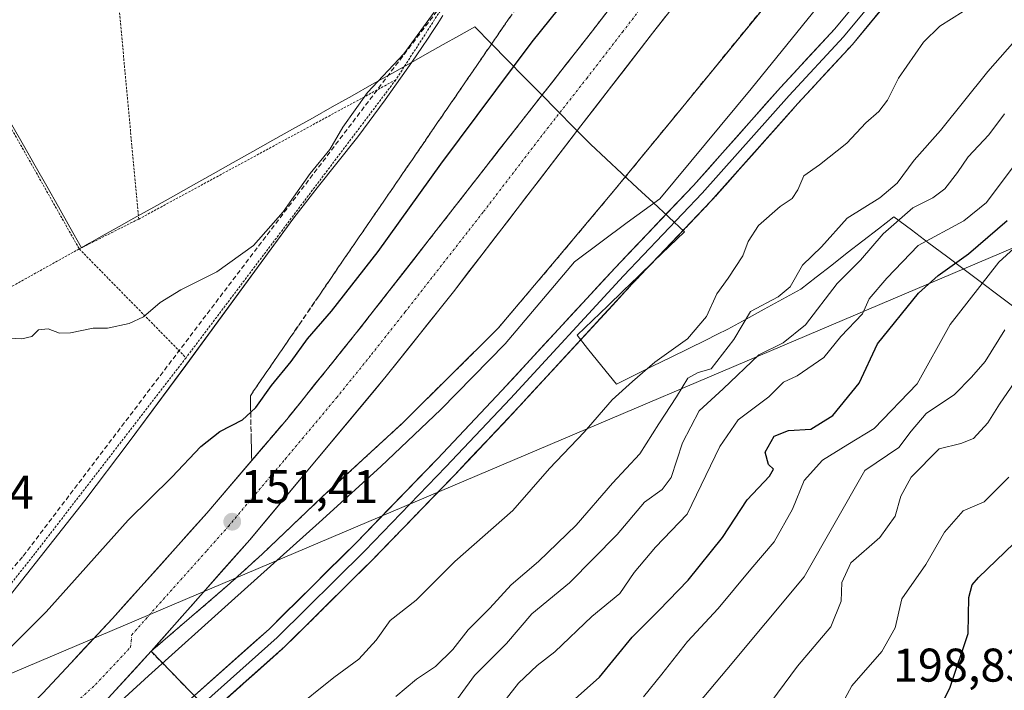
# Model space of a CAD drawing. Units: metres. Extents: x 610111 to 613541, y 4775590 to 4777959.
# Drawn here: x 612038 to 612247, y 4776477 to 4776620 of the extents above; entities that cross this region are included whole.
import ezdxf
from ezdxf.enums import TextEntityAlignment as Align

# ---------------------------------------------------------------- set-up
doc = ezdxf.new("R2010")
doc.units = ezdxf.units.M
doc.header["$MEASUREMENT"] = 0
for name, pattern in [('TRAZO_Y_PUNTO', [1, 0.5, -0.25, 0, -0.25]), ('TRAZOS', [0.75, 0.5, -0.25]), ('TRAZOSX2', [1.5, 1, -0.5])]:
    doc.linetypes.add(name, pattern=pattern)
for name, color, linetype, lineweight in [('Alambrada', 19, 'TRAZOS', 0), ('Arbolado forestal CxS', 92, 'Continuous', 0), ('Carretera de calzada única', 19, 'Continuous', 13), ('Carretera de calzada única Cxs', 19, 'Continuous', 13), ('Carretera de calzada única eje', 19, 'TRAZO_Y_PUNTO', 0), ('Carátula', 7, 'Continuous', 5), ('Conducción de hidrocarburos lineal', 6, 'TRAZOSX2', 0), ('Curva de nivel maestra', 36, 'Continuous', 30), ('Curva de nivel normal', 36, 'Continuous', 0), ('Entidad de ámbito territorial', 19, 'Continuous', 0), ('Entidad de ámbito territorial CxS', 92, 'Continuous', 0), ('Explanada', 19, 'Continuous', 0), ('Explanada Cxs', 19, 'Continuous', 0), ('Layer 0', 7, 'Continuous', 0), ('Núcleo urbano CxS', 19, 'Continuous', 0), ('Prado CxS', 92, 'Continuous', 0), ('Punto de cota en terreno', 7, 'Continuous', 0), ('Rótulo de punto de cota en terreno', 19, 'Continuous', 0), ('Talud superficial', 39, 'TRAZOSX2', 0), ('Tendido', 6, 'Continuous', 0), ('Área de descanso', 254, 'TRAZOSX2', 0), ('Área de descanso CxS', 254, 'Continuous', 0)]:
    doc.layers.add(name, color=color, linetype=linetype, lineweight=lineweight)
doc.styles.add('Arial', font='txt', dxfattribs={"height": 0.2})

# ---------------------------------------------------------------- blocks, each defined once
blk = doc.blocks.new('*U154')
at = {"layer": 'Arbolado forestal CxS', "color": 92, "linetype": 'Continuous', "lineweight": 0}
blk.add_polyline3d([(612035.9371, 4776423.8227, 159.6034), (612078.806, 4776472.6864, 153.7278), (612094.6165, 4776486.7641, 153.4113), (612113.2427, 4776505.2545, 153.3159), (612130.4773, 4776523.0319, 152.8259), (612135.7554, 4776528.6235, 152.7237), (612144.1827, 4776537.5513, 152.6403), (612163.9608, 4776559.0056, 152.9655), (612168.1587, 4776563.5593, 152.9846), (612184.8387, 4776581.0531, 153.4993), (612198.4893, 4776596.4099, 154.3164), (612203.2775, 4776601.7965, 153.1178), (612214.8235, 4776614.2935, 153.2694), (612230.4365, 4776633.1649, 153.2387)], dxfattribs=at)
blk = doc.blocks.new('*U158')
at = {"layer": 'Prado CxS', "color": 92, "linetype": 'Continuous', "lineweight": 0}
blk.add_polyline3d([(612127.9999, 4776620.4021, 145.72), (612126.9213, 4776618.7285, 145.647), (612125.8423, 4776617.0657, 145.6665), (612124.7653, 4776615.4211, 145.7184), (612123.7019, 4776613.8295, 145.7107), (612121.4273, 4776610.5077, 145.6676), (612115.8055, 4776602.5367, 145.3843), (612109.9845, 4776594.7119, 145.5161), (612101.3595, 4776583.9403, 145.5687), (612096.4345, 4776577.5435, 145.4797), (612073.5401, 4776546.2953, 146.9773), (612061.5157, 4776530.0753, 148.7193), (612052.1059, 4776517.6633, 149.0528), (612030.2583, 4776489.9825, 149.8012)], dxfattribs=at)
blk = doc.blocks.new('*U169')
at = {"layer": 'Núcleo urbano CxS', "color": 19, "linetype": 'Continuous', "lineweight": 0}
for points in [[(612030.2583, 4776489.9825, 149.8012), (612052.1059, 4776517.6633, 149.0528), (612061.5157, 4776530.0753, 148.7193), (612073.5401, 4776546.2953, 146.9773), (612096.4345, 4776577.5435, 145.4797), (612101.3595, 4776583.9403, 145.5687), (612109.9845, 4776594.7119, 145.5161), (612115.8055, 4776602.5367, 145.3843), (612121.4273, 4776610.5077, 145.6676), (612123.7019, 4776613.8295, 145.7107), (612124.7653, 4776615.4211, 145.7184), (612125.8423, 4776617.0657, 145.6665), (612126.9213, 4776618.7285, 145.647), (612127.9999, 4776620.4021, 145.72)], [(612230.4365, 4776633.1649, 153.2387), (612214.8235, 4776614.2935, 153.2694), (612203.2775, 4776601.7965, 153.1178), (612198.4893, 4776596.4099, 154.3164), (612184.8387, 4776581.0531, 153.4993), (612168.1587, 4776563.5593, 152.9846), (612163.9608, 4776559.0056, 152.9655), (612144.1827, 4776537.5513, 152.6403), (612135.7554, 4776528.6235, 152.7237), (612130.4773, 4776523.0319, 152.8259), (612113.2427, 4776505.2545, 153.3159), (612094.6165, 4776486.7641, 153.4113), (612078.806, 4776472.6864, 153.7278), (612035.9371, 4776423.8227, 159.6034)]]:
    blk.add_polyline3d(points, dxfattribs=at)
blk = doc.blocks.new('*U199')
at = {"layer": 'Curva de nivel normal', "color": 36, "linetype": 'Continuous', "lineweight": 0}
blk.add_polyline3d([(612249.22, 4776542.77, 190), (612245.96, 4776538.1, 190), (612243.5, 4776534.13, 190), (612240.45, 4776530.76, 190), (612237.78, 4776529.76, 190), (612233.24, 4776528.61, 190), (612227.25, 4776522.62, 190), (612225.05, 4776518.6, 190), (612223.89, 4776514.34, 190), (612220.65, 4776509.8, 190), (612214.5, 4776504.47, 190), (612212.55, 4776500.3, 190), (612212.41, 4776496.34, 190), (612210.27, 4776490.85, 190), (612203.16, 4776482.54, 190), (612197.53, 4776474.9, 190)], dxfattribs=at)
blk = doc.blocks.new('*U201')
at = {"layer": 'Curva de nivel normal', "color": 36, "linetype": 'Continuous', "lineweight": 0}
blk.add_polyline3d([(612212.31, 4776473.93, 195), (612214.68, 4776478.37, 195), (612221.07, 4776485.64, 195), (612223.89, 4776490.65, 195), (612225.32, 4776496.83, 195), (612230.37, 4776504.08, 195), (612234.31, 4776510.96, 195), (612238.32, 4776515.49, 195), (612242.78, 4776517.34, 195), (612247.94, 4776522.58, 195)], dxfattribs=at)
blk = doc.blocks.new('*U209')
at = {"layer": 'Curva de nivel normal', "color": 36, "linetype": 'Continuous', "lineweight": 0}
blk.add_polyline3d([(612250.58, 4776590.64, 170), (612243.23, 4776580.82, 170), (612238.43, 4776576.89, 170), (612228.78, 4776571.66, 170), (612222.12, 4776564.77, 170), (612218.36, 4776560.38, 170), (612216.97, 4776557.24, 170), (612212.38, 4776552.38, 170), (612208.79, 4776547.96, 170), (612203.11, 4776544.06, 170), (612200.2, 4776542.71, 170), (612197.12, 4776539.62, 170), (612190.6, 4776534.78, 170), (612186.74, 4776529.11, 170), (612179.78, 4776514.78, 170), (612173.08, 4776507.78, 170), (612168.53, 4776502.4, 170), (612165.49, 4776497.92, 170), (612159.56, 4776493.06, 170), (612151.77, 4776485.6, 170), (612148.02, 4776482.72, 170), (612144.06, 4776478.93, 170), (612137.91, 4776471.11, 170)], dxfattribs=at)
blk = doc.blocks.new('*U238')
at = {"layer": 'Curva de nivel normal', "color": 36, "linetype": 'Continuous', "lineweight": 0}
blk.add_polyline3d([(612113.62, 4776392.53, 185), (612114.47, 4776398.45, 185), (612117.06, 4776405.79, 185), (612121.72, 4776413.45, 185), (612131.77, 4776424.79, 185), (612139.62, 4776431.94, 185), (612144.2, 4776436.66, 185), (612147.86, 4776439.73, 185), (612151.26, 4776443.07, 185), (612159.14, 4776449.21, 185), (612171.32, 4776461.79, 185), (612188.22, 4776481.82, 185), (612204.61, 4776501.45, 185), (612217.47, 4776523.98, 185), (612224.64, 4776528.91, 185), (612227.28, 4776532.31, 185), (612230.45, 4776536.1, 185), (612236.49, 4776540.1, 185), (612240.09, 4776543.77, 185), (612242.93, 4776547.1, 185), (612247.1, 4776553.79, 185)], dxfattribs=at)
blk = doc.blocks.new('5PATER')
at = {"layer": 'Carátula', "linetype": 'Continuous', "lineweight": 5}
h = blk.add_hatch(color=250, dxfattribs=at)
edge = h.paths.add_edge_path()
edge.add_ellipse((0, 0.01), major_axis=(-1.33, -1.34), ratio=0.999422, start_angle=0, end_angle=360)

msp = doc.modelspace()

# ---------------------------------------------------------------- linework, layer by layer
at = {"layer": 'Alambrada', "color": 19, "linetype": 'TRAZOS', "lineweight": 0}
for points in [[(612057.32, 4776644.17, 141.93), (612063.55, 4776577.29, 144.16)], [(612018.96, 4776627.64, 142.19), (612050.94, 4776570.98, 144.39)], [(612128.71, 4776623.34, 145.16), (612118.03, 4776606.8, 145.22)], [(612118.03, 4776606.8, 145.22), (612063.55, 4776577.29, 144.16)], [(612118.03, 4776606.8, 145.22), (612073.57, 4776547.9, 145.61)], [(612063.55, 4776577.29, 144.16), (612051.92, 4776571.46, 144.34), (612050.94, 4776570.98, 144.39)], [(612050.94, 4776570.98, 144.39), (612031.19, 4776559.97, 144.73), (612017.9, 4776551.23, 144.69), (611974.55, 4776519.86, 145.25)], [(612050.94, 4776570.98, 144.39), (612073.57, 4776547.9, 145.61)], [(612073.57, 4776547.9, 145.61), (612041.56, 4776506.42, 147.59), (612016.6, 4776475.06, 148.95), (612001.49, 4776458.67, 149.65)]]:
    msp.add_polyline3d(points, dxfattribs=at)
at = {"layer": 'Arbolado forestal CxS', "color": 92, "linetype": 'Continuous', "lineweight": 0}
msp.add_polyline3d([(612230.44, 4776633.16, 153.24), (612214.82, 4776614.29, 153.27), (612203.28, 4776601.8, 153.12), (612198.49, 4776596.41, 154.32), (612184.84, 4776581.05, 153.5), (612168.16, 4776563.56, 152.98), (612163.96, 4776559.01, 152.97), (612144.18, 4776537.55, 152.64), (612135.76, 4776528.62, 152.72), (612130.48, 4776523.03, 152.83), (612113.24, 4776505.25, 153.32), (612094.62, 4776486.76, 153.41), (612078.81, 4776472.69, 153.73), (612035.94, 4776423.82, 159.6)], dxfattribs=at)
at = {"layer": 'Carretera de calzada única', "color": 19, "linetype": 'Continuous', "lineweight": 13}
for points in [[(612025.73, 4776459.01), (612043.23, 4776476.84), (612058, 4776492.65), (612078.01, 4776514.99), (612094.92, 4776534.84), (612109.73, 4776553.24), (612143.01, 4776595.88), (612159.73, 4776617.19), (612176.17, 4776638.58), (612195.67, 4776661.5), (612206.05, 4776672.65), (612218.67, 4776685.27), (612231.75, 4776697.59), (612242.91, 4776707.51), (612267.3, 4776726.64), (612281.3, 4776736.66), (612291.85, 4776743.35), (612304.76, 4776751.27), (612326.35, 4776763.08), (612348.98, 4776773.84), (612368.82, 4776781.64), (612384.14, 4776786.82)], [(612258.94, 4776706.99), (612257.48, 4776706.33), (612253.62, 4776703.34), (612247.71, 4776697.76), (612236.57, 4776687.75), (612222.12, 4776673.94), (612210.21, 4776661.8), (612200.5, 4776651.07), (612189.07, 4776637.82), (612172.46, 4776616.66), (612157.26, 4776597.04), (612130.26, 4776561.89), (612116.03, 4776543.99), (612087.08, 4776509.34), (612066.16, 4776485.69)], [(612066.16, 4776485.69), (612062.86, 4776482.08), (612059.55, 4776478.47), (612056.25, 4776474.86), (612052.95, 4776471.25), (612049.64, 4776467.63), (612046.34, 4776464.02), (612043.03, 4776460.41), (612039.73, 4776456.8)]]:
    msp.add_lwpolyline(points, dxfattribs=at)
at = {"layer": 'Carretera de calzada única Cxs', "color": 19, "linetype": 'Continuous', "lineweight": 13}
for points in [[(612043.23, 4776476.84, 151.2), (612046.18, 4776480, 151.19), (612049.14, 4776483.16, 151.22), (612052.09, 4776486.33, 151.23), (612055.05, 4776489.49, 151.2), (612055.65, 4776490.14, 151.21), (612058, 4776492.65, 151.24), (612061.34, 4776496.37, 151.22), (612064.67, 4776500.1, 151.21), (612068.01, 4776503.82, 151.26), (612071.34, 4776507.54, 151.27), (612074.68, 4776511.27, 151.26), (612078.01, 4776514.99, 151.26), (612080.83, 4776518.3, 151.29), (612083.65, 4776521.61, 151.25), (612086.47, 4776524.92, 151.27), (612089.28, 4776528.22, 151.32), (612092.1, 4776531.53, 151.33), (612094.92, 4776534.84, 151.32), (612097.88, 4776538.52, 151.4), (612100.84, 4776542.2, 151.36), (612103.81, 4776545.88, 151.37), (612106.77, 4776549.56, 151.44), (612109.73, 4776553.24, 151.45), (612112.76, 4776557.12, 151.48), (612115.78, 4776560.99, 151.44), (612118.81, 4776564.87, 151.45), (612121.83, 4776568.75, 151.54), (612124.86, 4776572.62, 151.55), (612127.88, 4776576.5, 151.59), (612130.91, 4776580.37, 151.59), (612133.93, 4776584.25, 151.61), (612136.96, 4776588.13, 151.69), (612139.98, 4776592, 151.71), (612143.01, 4776595.88, 151.76), (612145.8, 4776599.43, 151.77), (612148.58, 4776602.98, 151.86), (612151.37, 4776606.54, 151.98), (612154.16, 4776610.09, 151.98), (612156.94, 4776613.64, 152.07), (612159.73, 4776617.19, 152.11), (612162.47, 4776620.76, 152.17)], [(612175.23, 4776620.19, 151.93), (612172.46, 4776616.66, 151.96), (612169.42, 4776612.74, 151.96), (612166.38, 4776608.81, 151.96), (612163.34, 4776604.89, 151.91), (612160.3, 4776600.96, 151.91), (612157.26, 4776597.04, 151.92), (612154.26, 4776593.13, 151.92), (612151.26, 4776589.23, 151.94), (612148.26, 4776585.32, 151.9), (612145.26, 4776581.42, 151.86), (612142.26, 4776577.51, 151.83), (612139.26, 4776573.61, 151.83), (612136.26, 4776569.7, 151.8), (612133.26, 4776565.8, 151.77), (612130.26, 4776561.89, 151.74), (612127.41, 4776558.31, 151.76), (612124.57, 4776554.73, 151.72), (612121.72, 4776551.15, 151.71), (612118.88, 4776547.57, 151.68), (612116.03, 4776543.99, 151.7), (612113.14, 4776540.53, 151.66), (612110.24, 4776537.06, 151.65), (612107.35, 4776533.6, 151.63), (612104.45, 4776530.13, 151.57), (612101.56, 4776526.67, 151.56), (612098.66, 4776523.2, 151.55), (612095.77, 4776519.74, 151.55), (612092.87, 4776516.27, 151.58), (612089.98, 4776512.81, 151.59), (612087.08, 4776509.34, 151.58), (612084.09, 4776505.96, 151.56), (612081.1, 4776502.58, 151.54), (612078.11, 4776499.2, 151.54), (612075.13, 4776495.83, 151.52), (612072.14, 4776492.45, 151.52), (612069.15, 4776489.07, 151.5), (612066.16, 4776485.69, 151.48), (612062.86, 4776482.08, 151.49), (612059.55, 4776478.47, 151.49), (612056.25, 4776474.86, 151.47)]]:
    msp.add_polyline3d(points, dxfattribs=at)
at = {"layer": 'Carretera de calzada única eje', "color": 19, "linetype": 'TRAZO_Y_PUNTO', "lineweight": 0}
msp.add_lwpolyline([(612032.73, 4776457.9), (612041.48, 4776466.82), (612054.42, 4776478.67), (612061.82, 4776486.57), (612061.94, 4776487.86), (612062.07, 4776489.17), (612065.05, 4776492.52), (612068.01, 4776495.88), (612078.01, 4776507.05), (612082.55, 4776512.17), (612086.17, 4776516.5), (612094.62, 4776526.43), (612098.23, 4776530.76), (612105.48, 4776539.42), (612112.89, 4776548.6), (612119.98, 4776557.56), (612136.64, 4776578.88), (612150.14, 4776596.46), (612158.5, 4776607.11), (612166.1, 4776616.93), (612174.32, 4776627.61)], dxfattribs=at)
at = {"layer": 'Conducción de hidrocarburos lineal', "color": 6, "linetype": 'TRAZOSX2', "lineweight": 0}
msp.add_polyline3d([(612376.13, 4776799.9, 153.47), (612294.51, 4776771.18, 147.55), (612250.67, 4776746.81, 146.27), (612243.02, 4776742.56, 145.93), (612223.3, 4776728.1, 145.61), (612210.88, 4776717.8, 145.3), (612206.83, 4776714.44, 145.53), (612185.36, 4776693.47, 144.61), (612150.35, 4776652.41, 144.75), (612038.92, 4776505.69, 147.39), (611992.41, 4776451.5, 149.62), (611964.48, 4776426.69, 148.91), (611955.17, 4776418.42, 148.83), (611945.86, 4776410.15, 149.2), (611911.41, 4776377.85, 149.25), (611903.49, 4776377.24, 148.91), (611881.84, 4776356.44, 149.84), (611780.38, 4776306.7, 146.97), (611769.53, 4776299.69, 147.72), (611758.03, 4776287.27, 149.24), (611745.46, 4776275.33, 150.79), (611734.73, 4776270.24, 151.48), (611722.43, 4776265.4, 151.91), (611719.09, 4776263.96, 152.04)], dxfattribs=at)
at = {"layer": 'Curva de nivel maestra', "color": 36, "linetype": 'Continuous', "lineweight": 30}
for points in [[(612036.26, 4776486.39, 150), (612043.91, 4776494.03, 150), (612061.34, 4776513.5, 150), (612070.57, 4776522.62, 150), (612076.73, 4776529.11, 150), (612080.73, 4776532.25, 150), (612085.52, 4776534.78, 150), (612087.28, 4776536.35, 150), (612088.4, 4776537.35, 150), (612091.7, 4776542.05, 150), (612095.89, 4776547.11, 150), (612099.34, 4776551.94, 150), (612104.41, 4776557.77, 150), (612114.27, 4776570.43, 150), (612127.56, 4776588.96, 150), (612146.96, 4776614.86, 150), (612160.18, 4776631.32, 150)], [(612150.96, 4776471.13, 175), (612161.19, 4776480.18, 175), (612168.11, 4776488.7, 175), (612173.8, 4776494.34, 175), (612180.03, 4776500.78, 175), (612187.28, 4776509.81, 175), (612192.48, 4776517.82, 175), (612197.22, 4776522.84, 175), (612198.12, 4776524.3, 175), (612197, 4776525.26, 175), (612196.31, 4776527.87, 175), (612198.2, 4776531.29, 175), (612201.3, 4776532.52, 175), (612206.04, 4776532.76, 175), (612210.64, 4776535.64, 175), (612216.22, 4776542.5, 175), (612220.14, 4776550.87, 175), (612228.83, 4776561.57, 175), (612232.98, 4776565.3, 175), (612239.44, 4776569.9, 175), (612247.61, 4776576.97, 175)], [(612181.86, 4776392.84, 200), (612184.93, 4776399.01, 200), (612189.4, 4776405.84, 200), (612192.58, 4776412.13, 200), (612197.96, 4776419.17, 200), (612203.2, 4776429.13, 200), (612207.57, 4776436.17, 200), (612212.15, 4776443.95, 200), (612222.8, 4776456.71, 200), (612229.92, 4776466.75, 200), (612235.51, 4776478.11, 200), (612239.32, 4776489.44, 200), (612239.51, 4776497.11, 200), (612240.17, 4776499.76, 200), (612241.52, 4776501.31, 200), (612249.06, 4776508.56, 200)]]:
    msp.add_polyline3d(points, dxfattribs=at)
at = {"layer": 'Curva de nivel normal', "color": 36, "linetype": 'Continuous', "lineweight": 0}
for points in [[(612126.2, 4776621.14, 145), (612119.74, 4776612.28, 145), (612112.04, 4776604.08, 145), (612106.78, 4776596.77, 145), (612104.03, 4776592.06, 145), (612099.9, 4776586.97, 145), (612094.19, 4776578.79, 145), (612087.86, 4776571.68, 145), (612080.1, 4776566.09, 145), (612072.5, 4776562.33, 145), (612068.11, 4776559.6, 145), (612064.53, 4776556.58, 145), (612061.53, 4776555.13, 145), (612056.96, 4776554.17, 145), (612053.89, 4776554.2, 145), (612049.09, 4776553.18, 145), (612046.73, 4776553.12, 145), (612044.33, 4776554.04, 145), (612042.3, 4776553.8, 145), (612040.9, 4776552.39, 145), (612038.8, 4776551.93, 145), (612033.32, 4776552.22, 145)], [(612095.91, 4776472.96, 155), (612104.91, 4776480.12, 155), (612110.19, 4776484.01, 155), (612113.86, 4776488.08, 155), (612116.86, 4776492.21, 155), (612122.35, 4776496.54, 155), (612130.53, 4776504.71, 155), (612142.87, 4776515.52, 155), (612150.59, 4776524.44, 155), (612157.94, 4776532.14, 155), (612163.87, 4776539, 155), (612168.18, 4776542.9, 155), (612172.94, 4776546.96, 155), (612179.87, 4776551.92, 155), (612183.9, 4776556.61, 155), (612186.05, 4776561.48, 155), (612188.48, 4776564.77, 155), (612191.56, 4776569.48, 155), (612192.72, 4776572.57, 155), (612194.9, 4776575.96, 155), (612199.51, 4776579.93, 155), (612202.02, 4776581.62, 155), (612203.23, 4776583.51, 155), (612204.52, 4776586.48, 155), (612207.81, 4776588.81, 155), (612213.61, 4776593.41, 155), (612217.67, 4776597.68, 155), (612220.45, 4776600.12, 155), (612222.24, 4776602.5, 155), (612224.6, 4776607.12, 155), (612229.91, 4776614.77, 155), (612233.38, 4776618.17, 155), (612238.29, 4776621.28, 155)], [(612118.08, 4776476.09, 160), (612122.4, 4776479.78, 160), (612126.42, 4776482.44, 160), (612130.1, 4776486.11, 160), (612133.39, 4776490.23, 160), (612137.99, 4776494.87, 160), (612142.46, 4776499.75, 160), (612148.29, 4776504.74, 160), (612156.24, 4776512.44, 160), (612163.94, 4776521.3, 160), (612169.77, 4776527.52, 160), (612173.76, 4776533.92, 160), (612177.52, 4776539.59, 160), (612179.94, 4776543.56, 160), (612182.13, 4776544.75, 160), (612184.9, 4776545.52, 160), (612189.71, 4776551.78, 160), (612193.23, 4776557.72, 160), (612199.05, 4776560.82, 160), (612201.64, 4776562.94, 160), (612204.26, 4776567.51, 160), (612208.3, 4776571.4, 160), (612213.68, 4776577.51, 160), (612220.6, 4776581.8, 160), (612224.34, 4776584.89, 160), (612227.88, 4776589.8, 160), (612233.46, 4776596.04, 160), (612243.52, 4776608.53, 160), (612251.86, 4776618.04, 160)], [(612129.2, 4776473.03, 165), (612134.69, 4776480.58, 165), (612141.52, 4776487.36, 165), (612146.86, 4776493.62, 165), (612154.86, 4776500.23, 165), (612164.96, 4776510.46, 165), (612170.75, 4776517.33, 165), (612174.52, 4776519.97, 165), (612176.39, 4776522.55, 165), (612178.77, 4776529.86, 165), (612182.32, 4776536.68, 165), (612187.4, 4776541.33, 165), (612194.99, 4776548.54, 165), (612200.12, 4776551.06, 165), (612204.85, 4776554.9, 165), (612211.57, 4776563.64, 165), (612216.54, 4776568.6, 165), (612221.37, 4776574.17, 165), (612227.63, 4776579.64, 165), (612231.85, 4776581.76, 165), (612234.39, 4776583.72, 165), (612237.1, 4776587.16, 165), (612239.32, 4776590.48, 165), (612243.74, 4776595.12, 165), (612247.04, 4776599.6, 165)], [(612170.54, 4776476.02, 180), (612174.44, 4776480.82, 180), (612179.88, 4776487.79, 180), (612186.38, 4776494.74, 180), (612193.29, 4776503.13, 180), (612198.2, 4776508.88, 180), (612202.14, 4776515.82, 180), (612204.59, 4776521.88, 180), (612208.51, 4776526.19, 180), (612213.85, 4776529.53, 180), (612219.44, 4776532.94, 180), (612228.53, 4776542.36, 180), (612235.57, 4776554.93, 180), (612245.83, 4776568.14, 180), (612252.38, 4776574.11, 180)]]:
    msp.add_polyline3d(points, dxfattribs=at)
at = {"layer": 'Entidad de ámbito territorial', "color": 19, "linetype": 'Continuous', "lineweight": 0}
msp.add_polyline3d([(612036.68, 4776597.27, 143.37), (612039.14, 4776592.93, 143.46), (612041.6, 4776588.59, 143.6), (612044.06, 4776584.25, 143.71), (612046.52, 4776579.91, 143.83), (612048.98, 4776575.57, 144.05), (612051.44, 4776571.23, 144.37), (612053.12, 4776572.18, 144.27), (612056.25, 4776573.94, 144.15), (612059.39, 4776575.7, 144.18), (612062.52, 4776577.46, 144.1), (612066.72, 4776579.82, 144.11), (612070.93, 4776582.18, 144.07), (612075.13, 4776584.54, 144.11), (612079.33, 4776586.9, 144.09), (612083.54, 4776589.26, 144.17), (612087.74, 4776591.62, 144.3), (612091.95, 4776593.98, 144.27), (612096.15, 4776596.34, 144.47), (612100.35, 4776598.7, 144.46), (612104.56, 4776601.06, 144.61), (612108.76, 4776603.42, 144.76), (612112.96, 4776605.78, 144.94), (612117.17, 4776608.14, 145.02), (612121.37, 4776610.5, 145.28), (612124.72, 4776612.38, 145.47), (612128.08, 4776614.27, 145.62), (612131.43, 4776616.15, 145.63), (612134.78, 4776618.03, 145.57), (612138.28, 4776614.47, 146.71), (612141.78, 4776610.92, 148.74), (612145.28, 4776607.36, 150.9), (612148.79, 4776603.8, 151.85), (612152.29, 4776600.24, 151.92), (612155.79, 4776596.69, 151.92), (612159.29, 4776593.13, 152.03), (612162.61, 4776590.04, 152.3), (612165.94, 4776586.96, 152.4), (612169.26, 4776583.87, 152.51), (612172.58, 4776580.78, 152.69), (612175.91, 4776577.7, 152.66), (612179.23, 4776574.61, 152.79), (612175.98, 4776571.48, 152.63), (612172.72, 4776568.34, 152.56), (612169.47, 4776565.21, 152.62), (612166.21, 4776562.07, 152.49), (612162.96, 4776558.94, 152.48), (612159.7, 4776555.8, 152.4), (612156.45, 4776552.67, 152.33), (612158.69, 4776549.89, 152.52), (612161.74, 4776546.1, 152.88), (612164.79, 4776542.3, 153.88), (612168.62, 4776544.19, 154.42), (612172.46, 4776546.09, 155.12), (612176.29, 4776547.98, 155.76), (612180.13, 4776549.87, 156.23), (612183.72, 4776551.64, 156.61), (612186.07, 4776552.8, 156.89), (612188.42, 4776553.96, 157.96), (612192.28, 4776556.07, 159.98), (612196.14, 4776558.19, 160.35), (612200, 4776560.3, 160.47), (612203.86, 4776562.41, 161.11), (612207.15, 4776564.97, 161.81), (612210.44, 4776567.54, 162.63), (612213.74, 4776570.11, 162.98), (612217.03, 4776572.67, 163.24), (612220.32, 4776575.23, 163.4), (612223.61, 4776577.8, 163.38), (612227.33, 4776575, 167.2), (612231.05, 4776572.21, 171.3), (612234.76, 4776569.41, 173.78), (612238.48, 4776566.61, 176.58), (612242.2, 4776563.82, 179.7), (612245.92, 4776561.02, 181.93), (612248.76, 4776558.88, 183.74)], dxfattribs=at)
msp.add_polyline3d([(612036.68, 4776597.27, 143.37), (612039.14, 4776592.93, 143.46), (612041.6, 4776588.59, 143.6), (612044.06, 4776584.25, 143.71), (612046.52, 4776579.91, 143.83), (612048.98, 4776575.57, 144.05), (612051.44, 4776571.23, 144.37), (612053.12, 4776572.18, 144.27), (612056.25, 4776573.94, 144.15), (612059.39, 4776575.7, 144.18), (612062.52, 4776577.46, 144.1), (612066.72, 4776579.82, 144.11), (612070.93, 4776582.18, 144.07), (612075.13, 4776584.54, 144.11), (612079.33, 4776586.9, 144.09), (612083.54, 4776589.26, 144.17), (612087.74, 4776591.62, 144.3), (612091.95, 4776593.98, 144.27), (612096.15, 4776596.34, 144.47), (612100.35, 4776598.7, 144.46), (612104.56, 4776601.06, 144.61), (612108.76, 4776603.42, 144.76), (612112.96, 4776605.78, 144.94), (612117.17, 4776608.14, 145.02), (612121.37, 4776610.5, 145.28), (612124.72, 4776612.38, 145.47), (612128.08, 4776614.27, 145.62), (612131.43, 4776616.15, 145.63), (612134.78, 4776618.03, 145.57), (612138.28, 4776614.47, 146.71), (612141.78, 4776610.92, 148.74), (612145.28, 4776607.36, 150.9), (612148.79, 4776603.8, 151.85), (612152.29, 4776600.24, 151.92), (612155.79, 4776596.69, 151.92), (612159.29, 4776593.13, 152.03), (612162.61, 4776590.04, 152.3), (612165.94, 4776586.96, 152.4), (612169.26, 4776583.87, 152.51), (612172.58, 4776580.78, 152.69), (612175.91, 4776577.7, 152.66), (612179.23, 4776574.61, 152.79), (612175.98, 4776571.48, 152.63), (612172.72, 4776568.34, 152.56), (612169.47, 4776565.21, 152.62), (612166.21, 4776562.07, 152.49), (612162.96, 4776558.94, 152.48), (612159.7, 4776555.8, 152.4), (612156.45, 4776552.67, 152.33), (612158.69, 4776549.89, 152.52), (612161.74, 4776546.1, 152.88), (612164.79, 4776542.3, 153.88), (612168.62, 4776544.19, 154.42), (612172.46, 4776546.09, 155.12), (612176.29, 4776547.98, 155.76), (612180.13, 4776549.87, 156.23), (612183.72, 4776551.64, 156.61), (612186.07, 4776552.8, 156.89), (612188.42, 4776553.96, 157.96), (612192.28, 4776556.07, 159.98), (612196.14, 4776558.19, 160.35), (612200, 4776560.3, 160.47), (612203.86, 4776562.41, 161.11), (612207.15, 4776564.97, 161.81), (612210.44, 4776567.54, 162.63), (612213.74, 4776570.11, 162.98), (612217.03, 4776572.67, 163.24), (612220.32, 4776575.23, 163.4), (612223.61, 4776577.8, 163.38), (612227.33, 4776575, 167.2), (612231.05, 4776572.21, 171.3), (612234.76, 4776569.41, 173.78), (612238.48, 4776566.61, 176.58), (612242.2, 4776563.82, 179.7), (612245.92, 4776561.02, 181.93), (612248.76, 4776558.88, 183.74)], dxfattribs=at)
at = {"layer": 'Entidad de ámbito territorial CxS', "color": 92, "linetype": 'Continuous', "lineweight": 0}
for points in [[(612248.76, 4776558.88, 183.74), (612245.92, 4776561.02, 181.93), (612242.2, 4776563.82, 179.7), (612238.48, 4776566.61, 176.58), (612234.76, 4776569.41, 173.78), (612231.05, 4776572.21, 171.3), (612227.33, 4776575, 167.2), (612223.61, 4776577.8, 163.38), (612220.32, 4776575.23, 163.4), (612217.03, 4776572.67, 163.24), (612213.74, 4776570.11, 162.98), (612210.44, 4776567.54, 162.63), (612207.15, 4776564.97, 161.81), (612203.86, 4776562.41, 161.11), (612200, 4776560.3, 160.47), (612196.14, 4776558.19, 160.35), (612192.28, 4776556.07, 159.98), (612188.42, 4776553.96, 157.96), (612186.07, 4776552.8, 156.89), (612183.72, 4776551.64, 156.61), (612180.13, 4776549.87, 156.23), (612176.29, 4776547.98, 155.76), (612172.46, 4776546.09, 155.12), (612168.62, 4776544.19, 154.42), (612164.79, 4776542.3, 153.88), (612161.74, 4776546.1, 152.88), (612158.69, 4776549.89, 152.52), (612156.45, 4776552.67, 152.33), (612159.7, 4776555.8, 152.4), (612162.96, 4776558.94, 152.48), (612166.21, 4776562.07, 152.49), (612169.47, 4776565.21, 152.62), (612172.72, 4776568.34, 152.56), (612175.98, 4776571.48, 152.63), (612179.23, 4776574.61, 152.79), (612175.91, 4776577.7, 152.66), (612172.58, 4776580.78, 152.69), (612169.26, 4776583.87, 152.51), (612165.94, 4776586.96, 152.4), (612162.61, 4776590.04, 152.3), (612159.29, 4776593.13, 152.03), (612155.79, 4776596.69, 151.92), (612152.29, 4776600.24, 151.92), (612148.79, 4776603.8, 151.85), (612145.28, 4776607.36, 150.9), (612141.78, 4776610.92, 148.74), (612138.28, 4776614.47, 146.71), (612134.78, 4776618.03, 145.57), (612131.43, 4776616.15, 145.63), (612128.08, 4776614.27, 145.62), (612124.72, 4776612.38, 145.47), (612121.37, 4776610.5, 145.28), (612117.17, 4776608.14, 145.02), (612112.96, 4776605.78, 144.94), (612108.76, 4776603.42, 144.76), (612104.56, 4776601.06, 144.61), (612100.35, 4776598.7, 144.46), (612096.15, 4776596.34, 144.47), (612091.95, 4776593.98, 144.27), (612087.74, 4776591.62, 144.3), (612083.54, 4776589.26, 144.17), (612079.33, 4776586.9, 144.09), (612075.13, 4776584.54, 144.11), (612070.93, 4776582.18, 144.07), (612066.72, 4776579.82, 144.11), (612062.52, 4776577.46, 144.1), (612059.39, 4776575.7, 144.18), (612056.25, 4776573.94, 144.15), (612053.12, 4776572.18, 144.27), (612051.44, 4776571.23, 144.37), (612048.98, 4776575.57, 144.05), (612046.52, 4776579.91, 143.83), (612044.06, 4776584.25, 143.71), (612041.6, 4776588.59, 143.6), (612039.14, 4776592.93, 143.46), (612036.68, 4776597.27, 143.37)], [(612036.68, 4776597.27, 143.37), (612039.14, 4776592.93, 143.46), (612041.6, 4776588.59, 143.6), (612044.06, 4776584.25, 143.71), (612046.52, 4776579.91, 143.83), (612048.98, 4776575.57, 144.05), (612051.44, 4776571.23, 144.37), (612053.12, 4776572.18, 144.27), (612056.25, 4776573.94, 144.15), (612059.39, 4776575.7, 144.18), (612062.52, 4776577.46, 144.1), (612066.72, 4776579.82, 144.11), (612070.93, 4776582.18, 144.07), (612075.13, 4776584.54, 144.11), (612079.33, 4776586.9, 144.09), (612083.54, 4776589.26, 144.17), (612087.74, 4776591.62, 144.3), (612091.95, 4776593.98, 144.27), (612096.15, 4776596.34, 144.47), (612100.35, 4776598.7, 144.46), (612104.56, 4776601.06, 144.61), (612108.76, 4776603.42, 144.76), (612112.96, 4776605.78, 144.94), (612117.17, 4776608.14, 145.02), (612121.37, 4776610.5, 145.28), (612124.72, 4776612.38, 145.47), (612128.08, 4776614.27, 145.62), (612131.43, 4776616.15, 145.63), (612134.78, 4776618.03, 145.57), (612138.28, 4776614.47, 146.71), (612141.78, 4776610.92, 148.74), (612145.28, 4776607.36, 150.9), (612148.79, 4776603.8, 151.85), (612152.29, 4776600.24, 151.92), (612155.79, 4776596.69, 151.92), (612159.29, 4776593.13, 152.03), (612162.61, 4776590.04, 152.3), (612165.94, 4776586.96, 152.4), (612169.26, 4776583.87, 152.51), (612172.58, 4776580.78, 152.69), (612175.91, 4776577.7, 152.66), (612179.23, 4776574.61, 152.79), (612175.98, 4776571.48, 152.63), (612172.72, 4776568.34, 152.56), (612169.47, 4776565.21, 152.62), (612166.21, 4776562.07, 152.49), (612162.96, 4776558.94, 152.48), (612159.7, 4776555.8, 152.4), (612156.45, 4776552.67, 152.33), (612158.69, 4776549.89, 152.52), (612161.74, 4776546.1, 152.88), (612164.79, 4776542.3, 153.88), (612168.62, 4776544.19, 154.42), (612172.46, 4776546.09, 155.12), (612176.29, 4776547.98, 155.76), (612180.13, 4776549.87, 156.23), (612183.72, 4776551.64, 156.61), (612186.07, 4776552.8, 156.89), (612188.42, 4776553.96, 157.96), (612192.28, 4776556.07, 159.98), (612196.14, 4776558.19, 160.35), (612200, 4776560.3, 160.47), (612203.86, 4776562.41, 161.11), (612207.15, 4776564.97, 161.81), (612210.44, 4776567.54, 162.63), (612213.74, 4776570.11, 162.98), (612217.03, 4776572.67, 163.24), (612220.32, 4776575.23, 163.4), (612223.61, 4776577.8, 163.38), (612227.33, 4776575, 167.2), (612231.05, 4776572.21, 171.3), (612234.76, 4776569.41, 173.78), (612238.48, 4776566.61, 176.58), (612242.2, 4776563.82, 179.7), (612245.92, 4776561.02, 181.93), (612248.76, 4776558.88, 183.74)]]:
    msp.add_polyline3d(points, dxfattribs=at)
at = {"layer": 'Explanada', "color": 19, "linetype": 'Continuous', "lineweight": 0}
for points in [[(612221.46, 4776639.65, 152.97), (612193.35, 4776604.9, 152.85), (612174, 4776581.58, 152.69), (612167.05, 4776576.55, 152.62), (612155.92, 4776568.21, 152.45), (612141.25, 4776550.88, 152.29), (612127.57, 4776536.91, 152.11), (612114.89, 4776524.84, 151.96), (612101.82, 4776513.01, 151.82), (612083.21, 4776496.33, 151.73), (612065.62, 4776480.5, 151.51)], [(612065.62, 4776480.5, 151.51), (612039.73, 4776456.8, 151.43), (612066.16, 4776485.69, 151.48), (612082.3, 4776499.55, 151.62), (612089.69, 4776506.27, 151.67), (612102.37, 4776518.34, 151.68), (612119.67, 4776534.23, 151.95), (612139.8, 4776554.26, 152.19), (612152.05, 4776568.69, 152.31), (612164.19, 4776583.19, 152.4), (612179.51, 4776601.88, 152.53), (612202.32, 4776629.84, 152.69)]]:
    msp.add_polyline3d(points, dxfattribs=at)
at = {"layer": 'Explanada Cxs', "color": 19, "linetype": 'Continuous', "lineweight": 0}
msp.add_polyline3d([(612221.46, 4776639.65, 152.97), (612193.35, 4776604.9, 152.85), (612174, 4776581.58, 152.69), (612167.05, 4776576.55, 152.62), (612155.92, 4776568.21, 152.45), (612141.25, 4776550.88, 152.29), (612127.57, 4776536.91, 152.11), (612114.89, 4776524.84, 151.96), (612101.82, 4776513.01, 151.82), (612083.21, 4776496.33, 151.73), (612065.62, 4776480.5, 151.51), (612065.62, 4776480.5, 151.51), (612039.73, 4776456.8, 151.43), (612066.16, 4776485.69, 151.48), (612082.3, 4776499.55, 151.62), (612089.69, 4776506.27, 151.67), (612102.37, 4776518.34, 151.68), (612119.67, 4776534.23, 151.95), (612139.8, 4776554.26, 152.19), (612152.05, 4776568.69, 152.31), (612164.19, 4776583.19, 152.4), (612179.51, 4776601.88, 152.53), (612202.32, 4776629.84, 152.69)], dxfattribs=at)
at = {"layer": 'Layer 0', "linetype": 'Continuous', "lineweight": 0}
for points in [[(612261.58, 4776677.58), (612263.57, 4776676.07), (612258.32, 4776669.21), (612246.77, 4776652.35), (612230.44, 4776633.16), (612214.82, 4776614.29), (612203.28, 4776601.8), (612184.84, 4776581.05), (612168.16, 4776563.56), (612144.18, 4776537.55), (612130.48, 4776523.03), (612113.24, 4776505.25), (612094.62, 4776486.76), (612074.77, 4776469.09), (612057.34, 4776454.1), (612039.84, 4776436.73), (612022.63, 4776418.08)], [(612019.52, 4776421.39), (612036.23, 4776440.19), (612053.95, 4776457.77), (612071.48, 4776472.85), (612091.19, 4776490.41), (612109.69, 4776508.77), (612126.86, 4776526.49), (612140.53, 4776540.96), (612164.51, 4776566.98), (612181.16, 4776584.44), (612199.57, 4776605.15), (612211.06, 4776617.59), (612224.3, 4776633.59)], [(612227.2, 4776633.17), (612212.94, 4776615.94), (612201.42, 4776603.48), (612183, 4776582.75), (612166.33, 4776565.27), (612142.35, 4776539.26), (612128.67, 4776524.76), (612111.46, 4776507.01), (612092.9, 4776488.59), (612073.12, 4776470.97), (612055.65, 4776455.93), (612038.03, 4776438.46), (612021.06, 4776419.75)]]:
    msp.add_lwpolyline(points, dxfattribs=at)
for points in [[(612074.76, 4776475.78, 152.5), (612078.05, 4776478.71, 152.47), (612081.33, 4776481.63, 152.47), (612084.62, 4776484.56, 152.35), (612087.9, 4776487.48, 152.25), (612091.19, 4776490.41, 152.13), (612094.27, 4776493.47, 151.97), (612097.36, 4776496.53, 151.85), (612100.44, 4776499.59, 151.72), (612103.52, 4776502.65, 151.6), (612106.6, 4776505.71, 151.55), (612109.69, 4776508.77, 151.55), (612113.12, 4776512.31, 151.58), (612116.56, 4776515.86, 151.62), (612119.99, 4776519.4, 151.7), (612123.43, 4776522.94, 151.77), (612126.86, 4776526.49, 151.88), (612130.28, 4776530.11, 151.98), (612133.7, 4776533.73, 152.05), (612137.11, 4776537.34, 152.14), (612140.53, 4776540.96, 152.18), (612143.52, 4776544.21, 152.22), (612146.52, 4776547.47, 152.29), (612149.52, 4776550.72, 152.31), (612152.52, 4776553.97, 152.37), (612155.52, 4776557.22, 152.43), (612158.51, 4776560.48, 152.47), (612161.51, 4776563.73, 152.54), (612164.51, 4776566.98, 152.56), (612167.84, 4776570.47, 152.6), (612171.17, 4776573.96, 152.68), (612174.5, 4776577.46, 152.68), (612177.83, 4776580.95, 152.69), (612181.16, 4776584.44, 152.73), (612184.23, 4776587.89, 152.79), (612187.3, 4776591.34, 152.86), (612190.37, 4776594.8, 152.85), (612193.43, 4776598.25, 152.92), (612196.5, 4776601.7, 152.9), (612199.57, 4776605.15, 152.91), (612202.44, 4776608.26, 153.02), (612205.32, 4776611.37, 152.96), (612208.19, 4776614.48, 152.96), (612211.06, 4776617.59, 152.93), (612214.17, 4776621.34, 153.01)], [(612221.07, 4776621.84, 152.98), (612217.95, 4776618.07, 152.96), (612214.82, 4776614.29, 152.99), (612211.94, 4776611.17, 152.91), (612209.05, 4776608.05, 152.89), (612206.16, 4776604.92, 152.85), (612203.28, 4776601.8, 152.84), (612200.2, 4776598.34, 152.84), (612197.13, 4776594.88, 153.01), (612194.06, 4776591.42, 153.04), (612190.98, 4776587.97, 152.89), (612187.91, 4776584.51, 152.92), (612184.84, 4776581.05, 152.69), (612181.5, 4776577.55, 152.64), (612178.17, 4776574.06, 152.71), (612174.83, 4776570.56, 152.64), (612171.49, 4776567.06, 152.58), (612168.16, 4776563.56, 152.57), (612165.16, 4776560.31, 152.54), (612162.16, 4776557.06, 152.45), (612159.17, 4776553.81, 152.37), (612156.17, 4776550.56, 152.39), (612153.17, 4776547.3, 152.31), (612150.18, 4776544.05, 152.19), (612147.18, 4776540.8, 152.14), (612144.18, 4776537.55, 152.11), (612140.76, 4776533.92, 152.03), (612137.33, 4776530.29, 151.99), (612133.9, 4776526.66, 151.98), (612130.48, 4776523.03, 151.87), (612127.03, 4776519.48, 151.71), (612123.58, 4776515.92, 151.83), (612120.14, 4776512.37, 151.7), (612116.69, 4776508.81, 151.46), (612113.24, 4776505.25, 151.67), (612110.14, 4776502.17, 151.75), (612107.03, 4776499.09, 151.6), (612103.93, 4776496.01, 151.94), (612100.83, 4776492.93, 151.83), (612097.72, 4776489.85, 152.03), (612094.62, 4776486.76, 152.24), (612091.31, 4776483.82, 152.21), (612088, 4776480.87, 152.55), (612084.69, 4776477.93, 152.7), (612081.39, 4776474.98, 153.33)]]:
    msp.add_polyline3d(points, dxfattribs=at)
at = {"layer": 'Núcleo urbano CxS', "color": 19, "linetype": 'Continuous', "lineweight": 0}
for points in [[(612230.44, 4776633.16, 153.24), (612214.82, 4776614.29, 153.27), (612203.28, 4776601.8, 153.12), (612198.49, 4776596.41, 154.32), (612184.84, 4776581.05, 153.5), (612168.16, 4776563.56, 152.98), (612163.96, 4776559.01, 152.97), (612144.18, 4776537.55, 152.64), (612135.76, 4776528.62, 152.72), (612130.48, 4776523.03, 152.83), (612113.24, 4776505.25, 153.32), (612094.62, 4776486.76, 153.41), (612078.81, 4776472.69, 153.73), (612035.94, 4776423.82, 159.6)], [(612128, 4776620.4, 145.72), (612126.92, 4776618.73, 145.65), (612125.84, 4776617.07, 145.67), (612124.77, 4776615.42, 145.72), (612123.7, 4776613.83, 145.71), (612121.43, 4776610.51, 145.67), (612115.81, 4776602.54, 145.38), (612109.98, 4776594.71, 145.52), (612101.36, 4776583.94, 145.57), (612096.43, 4776577.54, 145.48), (612073.54, 4776546.3, 146.98), (612061.52, 4776530.08, 148.72), (612052.11, 4776517.66, 149.05), (612030.26, 4776489.98, 149.8)]]:
    msp.add_polyline3d(points, dxfattribs=at)
at = {"layer": 'Prado CxS', "color": 92, "linetype": 'Continuous', "lineweight": 0}
msp.add_polyline3d([(612128, 4776620.4, 145.72), (612126.92, 4776618.73, 145.65), (612125.84, 4776617.07, 145.67), (612124.77, 4776615.42, 145.72), (612123.7, 4776613.83, 145.71), (612121.43, 4776610.51, 145.67), (612115.81, 4776602.54, 145.38), (612109.98, 4776594.71, 145.52), (612101.36, 4776583.94, 145.57), (612096.43, 4776577.54, 145.48), (612073.54, 4776546.3, 146.98), (612061.52, 4776530.08, 148.72), (612052.11, 4776517.66, 149.05), (612030.26, 4776489.98, 149.8)], dxfattribs=at)
at = {"layer": 'Talud superficial', "color": 39, "linetype": 'TRAZOSX2', "lineweight": 0}
for points in [[(612143.52, 4776621.96, 146.19), (612140.7, 4776617.86, 146.41), (612137.88, 4776613.75, 146.53), (612135.07, 4776609.65, 146.65), (612132.25, 4776605.54, 146.98), (612129.44, 4776601.43, 146.55), (612126.62, 4776597.33, 146.66), (612123.81, 4776593.22, 147.35), (612120.99, 4776589.12, 146.89), (612118.18, 4776585.01, 146.74), (612115.36, 4776580.9, 147.04), (612112.54, 4776576.8, 146.98), (612109.73, 4776572.69, 147.11), (612106.91, 4776568.59, 147.16), (612104.1, 4776564.48, 148.07), (612095.65, 4776552.16, 148.06), (612092.84, 4776548.06, 147.55), (612090.02, 4776543.95, 148.09), (612087.21, 4776539.85, 147.78), (612087.28, 4776536.35, 149.46), (612087.39, 4776530.69, 151.09), (612087.49, 4776526.11, 151.3)], [(612161.56, 4776619.56, 152.26), (612160.64, 4776618.38, 152.2), (612159.73, 4776617.19, 152.16), (612158.8, 4776616.01, 152.16), (612157.87, 4776614.82, 152.15), (612156.94, 4776613.64, 152.09), (612156.01, 4776612.46, 152.06), (612155.09, 4776611.27, 152.06), (612154.16, 4776610.09, 152.01), (612153.23, 4776608.9, 152.04), (612152.3, 4776607.72, 152.02), (612151.37, 4776606.53, 151.95), (612150.44, 4776605.35, 151.94), (612149.51, 4776604.16, 151.93), (612148.58, 4776602.98, 151.91), (612147.65, 4776601.8, 151.87), (612146.73, 4776600.61, 151.85), (612145.8, 4776599.43, 151.85), (612144.87, 4776598.25, 151.78), (612143.94, 4776597.06, 151.74), (612143.01, 4776595.88, 151.74), (612142, 4776594.59, 151.75), (612140.99, 4776593.29, 151.74), (612139.98, 4776592, 151.74), (612138.97, 4776590.71, 151.71), (612137.97, 4776589.42, 151.71), (612136.96, 4776588.13, 151.7), (612135.95, 4776586.84, 151.68), (612134.94, 4776585.54, 151.68), (612133.93, 4776584.25, 151.66), (612132.92, 4776582.96, 151.64), (612131.92, 4776581.66, 151.64), (612130.91, 4776580.37, 151.62), (612129.9, 4776579.08, 151.6), (612128.89, 4776577.79, 151.58), (612127.88, 4776576.5, 151.59), (612126.87, 4776575.21, 151.6), (612125.87, 4776573.91, 151.61), (612124.86, 4776572.62, 151.61), (612123.85, 4776571.33, 151.59), (612122.84, 4776570.04, 151.54), (612121.83, 4776568.75, 151.54), (612120.82, 4776567.46, 151.54), (612119.82, 4776566.16, 151.53), (612118.81, 4776564.87, 151.54), (612117.8, 4776563.58, 151.54), (612116.79, 4776562.28, 151.51), (612115.78, 4776560.99, 151.49), (612114.77, 4776559.7, 151.48), (612113.77, 4776558.41, 151.49), (612112.76, 4776557.12, 151.48), (612111.75, 4776555.83, 151.48), (612110.74, 4776554.53, 151.49), (612109.73, 4776553.24, 151.48), (612108.74, 4776552.01, 151.47), (612107.76, 4776550.79, 151.45), (612106.77, 4776549.56, 151.46), (612105.78, 4776548.33, 151.45), (612104.8, 4776547.11, 151.45), (612103.81, 4776545.88, 151.43), (612102.82, 4776544.65, 151.42), (612101.83, 4776543.43, 151.42), (612100.84, 4776542.2, 151.41), (612099.85, 4776540.97, 151.41), (612098.87, 4776539.75, 151.4), (612097.88, 4776538.52, 151.39), (612096.89, 4776537.29, 151.39), (612095.91, 4776536.07, 151.39), (612094.92, 4776534.84, 151.36), (612093.68, 4776533.38, 151.34), (612092.44, 4776531.93, 151.37), (612091.2, 4776530.47, 151.36), (612089.96, 4776529.02, 151.36), (612088.72, 4776527.56, 151.35), (612087.49, 4776526.11, 151.3), (612087.49, 4776526.11, 151.3), (612087.46, 4776527.64, 151.32), (612087.42, 4776529.16, 151.25), (612087.39, 4776530.69, 151.09), (612087.36, 4776532.22, 150.82), (612087.33, 4776533.74, 150.41), (612087.3, 4776535.27, 149.85), (612087.27, 4776536.8, 149.3), (612087.24, 4776538.32, 148.7), (612087.21, 4776539.85, 147.78), (612088.15, 4776541.22, 148.72), (612089.08, 4776542.58, 148.62), (612090.02, 4776543.95, 148.09), (612090.96, 4776545.32, 148.42), (612091.9, 4776546.69, 148.23), (612092.84, 4776548.06, 147.55), (612093.78, 4776549.43, 147.77), (612094.71, 4776550.79, 147.76), (612095.65, 4776552.16, 148.06), (612096.59, 4776553.53, 147.93), (612097.53, 4776554.9, 147.98), (612098.47, 4776556.27, 147.95), (612099.41, 4776557.64, 147.86), (612100.34, 4776559, 147.55), (612101.28, 4776560.37, 147.84), (612102.22, 4776561.74, 147.92), (612103.16, 4776563.11, 147.87), (612104.1, 4776564.48, 148.07), (612105.04, 4776565.85, 147.49), (612105.97, 4776567.22, 147.28), (612106.91, 4776568.59, 147.16), (612107.85, 4776569.96, 147.28), (612108.79, 4776571.32, 147.1), (612109.73, 4776572.69, 147.11), (612110.67, 4776574.06, 147.21), (612111.6, 4776575.43, 147.06), (612112.54, 4776576.8, 146.98), (612113.48, 4776578.17, 146.85), (612114.42, 4776579.53, 147.06), (612115.36, 4776580.9, 147.04), (612116.3, 4776582.27, 147.05), (612117.24, 4776583.64, 146.81), (612118.18, 4776585.01, 146.74), (612119.12, 4776586.38, 146.74), (612120.05, 4776587.75, 146.67), (612120.99, 4776589.12, 146.89), (612121.93, 4776590.49, 146.55), (612122.87, 4776591.85, 146.8), (612123.81, 4776593.22, 147.35), (612124.75, 4776594.59, 147.14), (612125.68, 4776595.96, 146.57), (612126.62, 4776597.33, 146.66), (612127.56, 4776598.7, 146.77), (612128.5, 4776600.06, 146.59), (612129.44, 4776601.43, 146.55), (612130.38, 4776602.8, 146.65), (612131.31, 4776604.17, 146.86), (612132.25, 4776605.54, 146.98), (612133.19, 4776606.91, 147.07), (612134.13, 4776608.28, 146.91), (612135.07, 4776609.65, 146.65), (612136.01, 4776611.02, 146.72), (612136.94, 4776612.38, 146.66), (612137.88, 4776613.75, 146.53), (612138.82, 4776615.12, 146.47), (612139.76, 4776616.49, 146.33), (612140.7, 4776617.86, 146.41), (612141.64, 4776619.23, 146.24), (612142.58, 4776620.59, 146.13)], [(612162.47, 4776620.75, 152.25), (612159.73, 4776617.19, 152.16), (612156.94, 4776613.64, 152.09), (612151.37, 4776606.53, 151.95), (612148.58, 4776602.98, 151.91), (612145.8, 4776599.43, 151.85), (612143.01, 4776595.88, 151.74), (612133.93, 4776584.25, 151.66), (612130.91, 4776580.37, 151.62), (612127.88, 4776576.5, 151.59), (612124.86, 4776572.62, 151.61), (612121.83, 4776568.75, 151.54), (612118.81, 4776564.87, 151.54), (612109.73, 4776553.24, 151.48), (612103.81, 4776545.88, 151.43), (612100.84, 4776542.2, 151.41), (612094.92, 4776534.84, 151.36), (612089.96, 4776529.02, 151.36), (612087.49, 4776526.11, 151.3)]]:
    msp.add_polyline3d(points, dxfattribs=at)
at = {"layer": 'Tendido', "color": 6, "linetype": 'Continuous', "lineweight": 0}
msp.add_polyline3d([(610876.87, 4776161.65, 148.98), (611022.61, 4776146.45, 152.17), (611135.73, 4776132.49, 161.14), (611204.76, 4776126.3, 161.23), (611305.04, 4776169.39, 151.2), (611475.59, 4776240.99, 151.14), (611796.27, 4776379.07, 139.16), (611975.3, 4776455.1, 148.47), (612375.37, 4776624.94, 220.02), (612453.77, 4776658.36, 241.54), (612530.95, 4776691.78, 248.15), (612793.37, 4776845.05, 198.17), (612954.8, 4777071.66, 142.01)], dxfattribs=at)
at = {"layer": 'Área de descanso', "color": 254, "linetype": 'TRAZOSX2', "lineweight": 0}
for points in [[(612078.81, 4776472.69, 153.17), (612094.62, 4776486.76, 152.24), (612113.24, 4776505.25, 151.67), (612130.48, 4776523.03, 151.87), (612135.76, 4776528.62, 151.89), (612144.18, 4776537.55, 152.11), (612163.96, 4776559.01, 152.52), (612168.16, 4776563.56, 152.57), (612184.84, 4776581.05, 152.69), (612203.28, 4776601.8, 152.84), (612214.82, 4776614.29, 152.99), (612230.44, 4776633.16, 152.95)], [(612199.33, 4776626.17, 152.68), (612179.51, 4776601.88, 152.53), (612175.68, 4776597.2, 152.51), (612164.19, 4776583.19, 152.4), (612152.05, 4776568.69, 152.31), (612139.8, 4776554.26, 152.19), (612119.67, 4776534.23, 151.95), (612102.51, 4776518.47, 151.68), (612102.37, 4776518.34, 151.68), (612089.69, 4776506.27, 151.67), (612082.3, 4776499.55, 151.62), (612066.16, 4776485.69, 151.48), (612078.81, 4776472.69, 153.17)]]:
    msp.add_polyline3d(points, dxfattribs=at)
at = {"layer": 'Área de descanso CxS', "color": 254, "linetype": 'Continuous', "lineweight": 0}
for points in [[(612230.44, 4776633.16, 152.95), (612214.82, 4776614.29, 152.99), (612203.28, 4776601.8, 152.84), (612184.84, 4776581.05, 152.69), (612168.16, 4776563.56, 152.57), (612163.96, 4776559.01, 152.52), (612144.18, 4776537.55, 152.11), (612135.76, 4776528.62, 151.89), (612130.48, 4776523.03, 151.87), (612113.24, 4776505.25, 151.67), (612094.62, 4776486.76, 152.24), (612078.81, 4776472.69, 153.17)], [(612078.81, 4776472.69, 153.17), (612066.16, 4776485.69, 151.48), (612082.3, 4776499.55, 151.62), (612089.69, 4776506.27, 151.67), (612102.37, 4776518.34, 151.68), (612102.51, 4776518.47, 151.68), (612119.67, 4776534.23, 151.95), (612139.8, 4776554.26, 152.19), (612152.05, 4776568.69, 152.31), (612164.19, 4776583.19, 152.4), (612175.68, 4776597.2, 152.51), (612179.51, 4776601.88, 152.53), (612199.33, 4776626.17, 152.68)]]:
    msp.add_polyline3d(points, dxfattribs=at)

# ---------------------------------------------------------------- block references
at = {"layer": 'Arbolado forestal CxS', "color": 92, "linetype": 'Continuous', "lineweight": 0}
msp.add_blockref('*U154', (0, 0), dxfattribs=at)
at = {"layer": 'Curva de nivel normal', "color": 36, "linetype": 'Continuous', "lineweight": 0}
for name in ['*U209', '*U238', '*U201', '*U199']:
    msp.add_blockref(name, (0, 0), dxfattribs=at)
at = {"layer": 'Núcleo urbano CxS', "color": 19, "linetype": 'Continuous', "lineweight": 0}
msp.add_blockref('*U169', (0, 0), dxfattribs=at)
at = {"layer": 'Prado CxS', "color": 92, "linetype": 'Continuous', "lineweight": 0}
msp.add_blockref('*U158', (0, 0), dxfattribs=at)
at = {"layer": 'Punto de cota en terreno', "linetype": 'Continuous', "lineweight": 0}
msp.add_blockref('5PATER', (612083.37, 4776513.15, 151.41), dxfattribs=at)

# ---------------------------------------------------------------- texts
at = {"layer": 'Rótulo de punto de cota en terreno', "color": 19, "linetype": 'Continuous', "lineweight": 0, "style": 'Arial'}
for s, p in [('151,41', (612085.13, 4776514.91)), ('146,54', (612012.16, 4776513.72)), ('198,83', (612223.4, 4776477.08))]:
    msp.add_text(s, height=7, dxfattribs=at).set_placement(p, align=Align.BOTTOM_LEFT)

doc.saveas('drawing.dxf')
